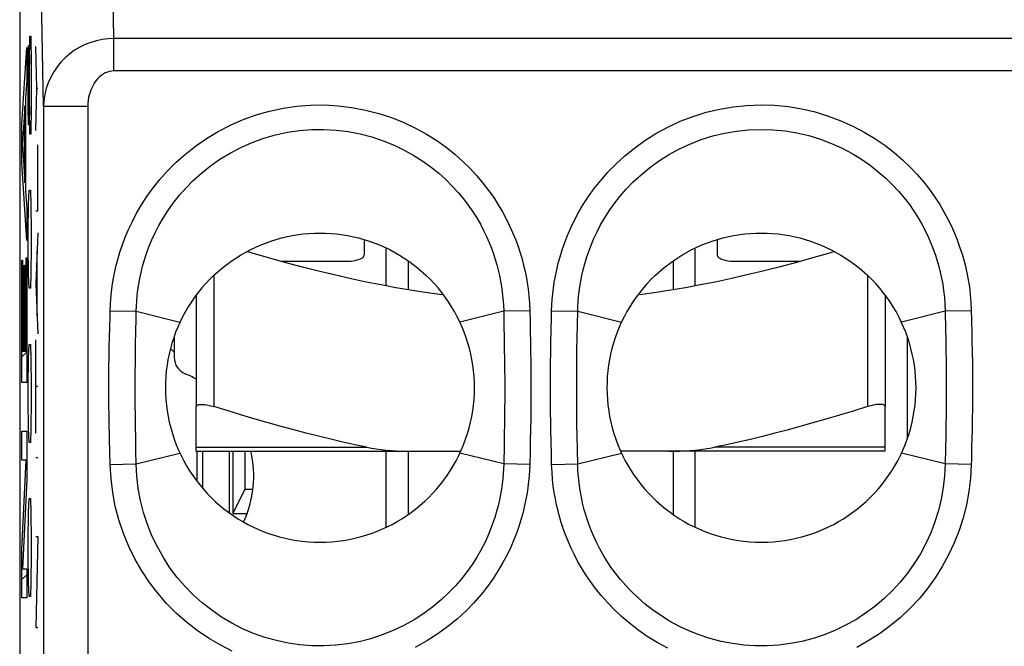
# Model space of a CAD drawing. Units: millimetres. Extents: x -10.2 to 12.2, y -26.3 to 26.3.
# Drawn here: x -10.2 to 1, y 9.2 to 16.3 of the extents above; entities that cross this region are included whole.
import ezdxf

# ---------------------------------------------------------------- set-up
doc = ezdxf.new("R2010")
doc.units = ezdxf.units.MM
doc.header["$LTSCALE"] = 16.335
doc.layers.get('0').update_dxf_attribs({"linetype": 'CONTINUOUS'})
for name, color, linetype in [('ASSI', 7, 'CONTINUOUS'), ('CURVE', 7, 'CONTINUOUS'), ('DRAFT', 7, 'CONTINUOUS'), ('RACCORDO', 7, 'CONTINUOUS')]:
    doc.layers.add(name, color=color, linetype=linetype)

msp = doc.modelspace()

# ---------------------------------------------------------------- linework, layer by layer
at = {"color": 7, "linetype": 'CONTINUOUS'}
for p, q in [((-6.25, 13.826), (-6.25, 13.651)), ((-6, 13.301), (-6, 13.73)), ((-2.5, 13.301), (-2.5, 13.73)), ((-2.25, 13.826), (-2.25, 13.651)), ((-7.193, 13.581), (-6.45, 13.581)), ((-5.75, 13.586), (-5.75, 13.257)), ((-2.75, 13.586), (-2.75, 13.257)), ((-2.05, 13.581), (-1.307, 13.581)), ((-8.15, 13.199), (-8.15, 11.935)), ((-0.35, 13.199), (-0.35, 11.935)), ((-8.4, 12.732), (-8.4, 12.492)), ((-0.1, 12.732), (-0.1, 11.569)), ((-6, 10.569), (-6, 11.43)), ((-5.75, 11.43), (-5.75, 10.715)), ((-2.75, 11.43), (-2.75, 10.715)), ((-2.5, 10.569), (-2.5, 11.43))]:
    msp.add_line(p, q, dxfattribs=at)
at = {"color": 250, "linetype": 'CONTINUOUS'}
for p, q in [((-7.95, 13.424), (-7.95, 11.935)), ((-0.55, 13.424), (-0.55, 11.935))]:
    msp.add_line(p, q, dxfattribs=at)
at = {"color": 7, "linetype": 'CONTINUOUS'}
for points in [[(-7.95, 13.424), (-7.855, 13.507), (-7.755, 13.583), (-7.65, 13.651), (-7.54, 13.711), (-7.425, 13.764), (-7.307, 13.809), (-7.186, 13.844), (-7.063, 13.872), (-6.938, 13.89), (-6.813, 13.899), (-6.686, 13.899), (-6.561, 13.89), (-6.437, 13.872), (-6.314, 13.845), (-6.193, 13.809), (-6.075, 13.765), (-5.96, 13.712), (-5.85, 13.651), (-5.745, 13.583), (-5.645, 13.507), (-5.55, 13.424)], [(-2.95, 13.424), (-2.855, 13.507), (-2.755, 13.583), (-2.65, 13.651), (-2.54, 13.712), (-2.425, 13.765), (-2.307, 13.809), (-2.186, 13.845), (-2.063, 13.872), (-1.939, 13.89), (-1.814, 13.899), (-1.687, 13.899), (-1.562, 13.89), (-1.437, 13.872), (-1.314, 13.844), (-1.193, 13.809), (-1.075, 13.764), (-0.96, 13.711), (-0.85, 13.651), (-0.745, 13.583), (-0.645, 13.507), (-0.55, 13.424)], [(-5.351, 13.2), (-5.395, 13.205), (-5.559, 13.228), (-5.723, 13.253), (-5.889, 13.281), (-6.056, 13.312), (-6.225, 13.345), (-6.397, 13.382), (-6.571, 13.422), (-6.75, 13.464), (-6.933, 13.511), (-7.12, 13.56), (-7.316, 13.614), (-7.519, 13.673), (-7.578, 13.691)], [(-6.45, 13.581), (-6.423, 13.581), (-6.398, 13.583), (-6.373, 13.586), (-6.35, 13.59), (-6.328, 13.595), (-6.309, 13.601), (-6.291, 13.608), (-6.277, 13.616), (-6.265, 13.624), (-6.257, 13.632), (-6.252, 13.641), (-6.25, 13.651)], [(-0.922, 13.691), (-0.98, 13.673), (-1.184, 13.614), (-1.38, 13.56), (-1.567, 13.511), (-1.75, 13.464), (-1.929, 13.422), (-2.103, 13.382), (-2.275, 13.345), (-2.444, 13.312), (-2.611, 13.281), (-2.777, 13.253), (-2.942, 13.228), (-3.106, 13.205), (-3.149, 13.2)], [(-2.25, 13.651), (-2.248, 13.641), (-2.243, 13.632), (-2.235, 13.624), (-2.223, 13.616), (-2.209, 13.608), (-2.191, 13.601), (-2.172, 13.595), (-2.15, 13.59), (-2.127, 13.586), (-2.102, 13.583), (-2.077, 13.581), (-2.05, 13.581)], [(-8.15, 11.935), (-8.149, 11.941), (-8.147, 11.945), (-8.143, 11.949), (-8.138, 11.953), (-8.131, 11.956), (-8.123, 11.958), (-8.113, 11.96), (-8.103, 11.961), (-8.091, 11.961), (-8.079, 11.961), (-8.065, 11.96), (-8.051, 11.958), (-8.035, 11.956), (-8.019, 11.953), (-8.003, 11.949), (-7.986, 11.945), (-7.968, 11.941), (-7.95, 11.935)], [(-0.35, 11.935), (-0.351, 11.941), (-0.353, 11.945), (-0.357, 11.949), (-0.362, 11.953), (-0.369, 11.956), (-0.377, 11.958), (-0.387, 11.96), (-0.397, 11.961), (-0.409, 11.961), (-0.421, 11.961), (-0.435, 11.96), (-0.449, 11.958), (-0.465, 11.956), (-0.481, 11.953), (-0.497, 11.949), (-0.514, 11.945), (-0.532, 11.941), (-0.55, 11.935)]]:
    msp.add_lwpolyline(points, dxfattribs=at)
for centre, radius, start, end in [((-6.75, 12.15), 1.75, 133.2918, 46.7082), ((-1.75, 12.15), 1.75, 133.2918, 46.7082), ((-8.2, 12.492), 0.2, 180, 247.709), ((-8.75, 11.15), 1.25, 61.2904, 67.709), ((-8.75, 11.15), 1.25, 335.3388, 12.9697)]:
    msp.add_arc(centre, radius, start, end, dxfattribs=at)
at = {"layer": 'ASSI', "color": 250, "linetype": 'CONTINUOUS'}
for p, q in [((-9.083, 16.102), (-9.112, 17.616)), ((-9.879, 15.331), (-9.912, 17.028)), ((-9.083, 15.734), (-9.083, 16.102)), ((11.083, 16.102), (-9.083, 16.102)), ((11.083, 15.734), (-9.083, 15.734)), ((-9.879, 15.331), (-9.879, 9.043)), ((-9.379, 15.331), (-9.879, 15.331)), ((-9.379, 15.331), (-9.379, 9.043)), ((-9.126, 13.021), (-8.831, 13.014)), ((-8.831, 13.014), (-8.336, 12.89)), ((-4.669, 13.014), (-5.164, 12.89)), ((-4.374, 13.021), (-4.669, 13.014)), ((-4.669, 13.014), (-4.666, 12.839)), ((-4.374, 13.021), (-4.371, 12.905)), ((-4.126, 13.021), (-3.831, 13.014)), ((-3.834, 12.861), (-3.831, 13.014)), ((-3.831, 13.014), (-3.336, 12.89)), ((0.331, 13.014), (-0.164, 12.89)), ((0.626, 13.021), (0.331, 13.014)), ((0.331, 13.014), (0.335, 12.806)), ((0.626, 13.021), (0.628, 12.919)), ((-9.133, 12.72), (-9.13, 12.834)), ((-4.666, 12.839), (-4.664, 12.72)), ((-4.371, 12.905), (-4.369, 12.787)), ((-3.836, 12.718), (-3.834, 12.861)), ((0.628, 12.919), (0.632, 12.758)), ((-9.135, 12.61), (-9.133, 12.72)), ((-8.837, 12.659), (-8.835, 12.769)), ((-4.664, 12.72), (-4.662, 12.596)), ((-4.369, 12.787), (-4.366, 12.665)), ((-4.134, 12.656), (-4.131, 12.795)), ((-3.839, 12.582), (-3.836, 12.718)), ((0.335, 12.806), (0.337, 12.696)), ((-9.137, 12.5), (-9.135, 12.61)), ((-8.839, 12.551), (-8.837, 12.659)), ((0.337, 12.696), (0.339, 12.579)), ((-9.139, 12.385), (-9.137, 12.5)), ((-8.84, 12.439), (-8.839, 12.551)), ((-3.84, 12.45), (-3.839, 12.582)), ((-8.842, 12.322), (-8.84, 12.439)), ((-4.659, 11.867), (-4.661, 11.745)), ((-4.661, 11.745), (-4.663, 11.622)), ((-4.363, 11.801), (-4.365, 11.678)), ((-3.837, 11.607), (-3.839, 11.726)), ((0.339, 11.746), (0.337, 11.6)), ((-4.663, 11.622), (-4.665, 11.495)), ((-4.365, 11.678), (-4.368, 11.553)), ((-3.834, 11.442), (-3.837, 11.607)), ((0.337, 11.6), (0.334, 11.462)), ((-8.834, 11.431), (-8.836, 11.574)), ((-4.665, 11.495), (-4.669, 11.286)), ((-4.368, 11.553), (-4.371, 11.421)), ((-4.128, 11.382), (-4.132, 11.544)), ((0.633, 11.593), (0.63, 11.455)), ((-9.126, 11.279), (-9.129, 11.424)), ((-8.831, 11.286), (-8.834, 11.431)), ((-8.831, 11.286), (-8.336, 11.41)), ((-4.669, 11.286), (-5.164, 11.41)), ((-4.371, 11.421), (-4.374, 11.279)), ((-4.126, 11.279), (-4.128, 11.382)), ((-3.831, 11.286), (-3.834, 11.442)), ((-3.831, 11.286), (-3.336, 11.41)), ((0.331, 11.286), (-0.164, 11.41)), ((0.334, 11.462), (0.331, 11.286)), ((-9.126, 11.279), (-8.831, 11.286)), ((-4.374, 11.279), (-4.669, 11.286)), ((-4.126, 11.279), (-3.831, 11.286)), ((0.626, 11.279), (0.331, 11.286))]:
    msp.add_line(p, q, dxfattribs=at)
at = {"layer": 'ASSI', "color": 7, "linetype": 'CONTINUOUS'}
msp.add_line((-10.15, 17.111), (-10.15, -17.111), dxfattribs=at)
at = {"layer": 'ASSI', "color": 250, "linetype": 'CONTINUOUS'}
for points in [[(-9.083, 16.102), (-9.149, 16.099), (-9.216, 16.09), (-9.281, 16.076), (-9.346, 16.057), (-9.409, 16.032), (-9.469, 16.003), (-9.528, 15.968), (-9.583, 15.928), (-9.635, 15.883), (-9.683, 15.835), (-9.726, 15.781), (-9.765, 15.724), (-9.799, 15.664), (-9.827, 15.601), (-9.849, 15.536), (-9.866, 15.469), (-9.876, 15.4), (-9.879, 15.331)], [(-9.083, 15.734), (-9.108, 15.732), (-9.133, 15.728), (-9.157, 15.721), (-9.181, 15.711), (-9.205, 15.698), (-9.228, 15.683), (-9.249, 15.665), (-9.27, 15.644), (-9.289, 15.621), (-9.307, 15.595), (-9.323, 15.567), (-9.338, 15.537), (-9.35, 15.506), (-9.361, 15.473), (-9.369, 15.438), (-9.375, 15.403), (-9.378, 15.368), (-9.379, 15.331)], [(-9.126, 13.021), (-9.123, 13.09), (-9.118, 13.159), (-9.111, 13.229), (-9.102, 13.299), (-9.091, 13.37), (-9.077, 13.444), (-9.06, 13.521), (-9.039, 13.601), (-9.015, 13.683), (-8.987, 13.767), (-8.955, 13.853), (-8.917, 13.941), (-8.874, 14.032), (-8.826, 14.124), (-8.771, 14.218), (-8.709, 14.313), (-8.64, 14.41), (-8.562, 14.507), (-8.475, 14.604), (-8.379, 14.701), (-8.273, 14.794), (-8.158, 14.884), (-8.033, 14.971), (-7.902, 15.05), (-7.764, 15.12), (-7.619, 15.183), (-7.471, 15.237), (-7.32, 15.279), (-7.167, 15.312), (-7.012, 15.335), (-6.856, 15.347), (-6.699, 15.349), (-6.543, 15.341), (-6.387, 15.322), (-6.233, 15.292), (-6.083, 15.254), (-5.939, 15.206), (-5.799, 15.15), (-5.667, 15.087), (-5.544, 15.02), (-5.428, 14.946), (-5.321, 14.87), (-5.223, 14.792), (-5.133, 14.711), (-5.049, 14.63), (-4.973, 14.548), (-4.904, 14.465), (-4.84, 14.383), (-4.782, 14.302), (-4.73, 14.22), (-4.683, 14.14), (-4.64, 14.061), (-4.602, 13.983), (-4.568, 13.907), (-4.537, 13.832), (-4.51, 13.759), (-4.486, 13.688), (-4.465, 13.618), (-4.447, 13.55), (-4.431, 13.481), (-4.416, 13.411), (-4.404, 13.34), (-4.393, 13.266), (-4.385, 13.188), (-4.378, 13.106), (-4.374, 13.021)], [(-4.126, 13.021), (-4.124, 13.083), (-4.119, 13.146), (-4.113, 13.211), (-4.106, 13.276), (-4.096, 13.342), (-4.084, 13.411), (-4.069, 13.483), (-4.051, 13.557), (-4.03, 13.632), (-4.006, 13.711), (-3.978, 13.791), (-3.946, 13.873), (-3.91, 13.957), (-3.869, 14.044), (-3.822, 14.132), (-3.769, 14.221), (-3.71, 14.312), (-3.644, 14.404), (-3.57, 14.496), (-3.489, 14.59), (-3.399, 14.681), (-3.298, 14.773), (-3.189, 14.862), (-3.071, 14.946), (-2.945, 15.025), (-2.809, 15.099), (-2.669, 15.164), (-2.525, 15.219), (-2.375, 15.266), (-2.223, 15.302), (-2.07, 15.328), (-1.915, 15.344), (-1.76, 15.35), (-1.604, 15.345), (-1.448, 15.33), (-1.294, 15.305), (-1.142, 15.27), (-0.993, 15.224), (-0.851, 15.171), (-0.715, 15.111), (-0.586, 15.042), (-0.465, 14.969), (-0.353, 14.893), (-0.249, 14.812), (-0.153, 14.73), (-0.066, 14.647), (0.014, 14.562), (0.087, 14.477), (0.154, 14.392), (0.213, 14.307), (0.268, 14.223), (0.317, 14.14), (0.361, 14.058), (0.401, 13.977), (0.436, 13.898), (0.467, 13.821), (0.494, 13.745), (0.519, 13.671), (0.54, 13.598), (0.559, 13.524), (0.576, 13.448), (0.591, 13.371), (0.604, 13.29), (0.613, 13.205), (0.621, 13.115), (0.626, 13.021)], [(-8.831, 13.014), (-8.829, 13.073), (-8.825, 13.134), (-8.819, 13.195), (-8.812, 13.257), (-8.802, 13.32), (-8.79, 13.385), (-8.776, 13.453), (-8.758, 13.523), (-8.738, 13.595), (-8.713, 13.669), (-8.686, 13.745), (-8.653, 13.823), (-8.617, 13.903), (-8.575, 13.985), (-8.527, 14.068), (-8.473, 14.152), (-8.413, 14.237), (-8.345, 14.323), (-8.269, 14.409), (-8.185, 14.495), (-8.092, 14.578), (-7.991, 14.659), (-7.882, 14.735), (-7.766, 14.805), (-7.644, 14.869), (-7.517, 14.925), (-7.386, 14.972), (-7.253, 15.01), (-7.118, 15.04), (-6.981, 15.06), (-6.843, 15.071), (-6.705, 15.073), (-6.567, 15.065), (-6.429, 15.048), (-6.294, 15.022), (-6.162, 14.988), (-6.034, 14.945), (-5.911, 14.895), (-5.795, 14.839), (-5.686, 14.778), (-5.585, 14.714), (-5.491, 14.646), (-5.405, 14.576), (-5.325, 14.505), (-5.252, 14.432), (-5.186, 14.359), (-5.125, 14.287), (-5.07, 14.214), (-5.02, 14.141), (-4.974, 14.07), (-4.933, 13.999), (-4.896, 13.929), (-4.863, 13.861), (-4.834, 13.793), (-4.807, 13.727), (-4.784, 13.663), (-4.764, 13.6), (-4.746, 13.538), (-4.73, 13.478), (-4.716, 13.418), (-4.704, 13.356), (-4.694, 13.294), (-4.685, 13.229), (-4.677, 13.16), (-4.672, 13.088), (-4.669, 13.014)], [(-3.831, 13.014), (-3.829, 13.068), (-3.826, 13.123), (-3.821, 13.18), (-3.814, 13.237), (-3.806, 13.296), (-3.796, 13.356), (-3.783, 13.419), (-3.768, 13.484), (-3.751, 13.551), (-3.73, 13.62), (-3.706, 13.691), (-3.679, 13.763), (-3.647, 13.838), (-3.611, 13.914), (-3.571, 13.991), (-3.525, 14.071), (-3.474, 14.151), (-3.417, 14.232), (-3.352, 14.314), (-3.281, 14.396), (-3.202, 14.478), (-3.114, 14.559), (-3.018, 14.638), (-2.915, 14.714), (-2.803, 14.784), (-2.685, 14.85), (-2.561, 14.907), (-2.433, 14.957), (-2.302, 14.998), (-2.168, 15.031), (-2.033, 15.054), (-1.896, 15.068), (-1.759, 15.073), (-1.621, 15.069), (-1.483, 15.056), (-1.348, 15.033), (-1.214, 15.002), (-1.083, 14.962), (-0.957, 14.914), (-0.837, 14.859), (-0.723, 14.799), (-0.617, 14.734), (-0.518, 14.666), (-0.427, 14.594), (-0.343, 14.521), (-0.267, 14.447), (-0.197, 14.372), (-0.133, 14.297), (-0.075, 14.221), (-0.023, 14.147), (0.024, 14.073), (0.067, 13.999), (0.105, 13.927), (0.139, 13.855), (0.169, 13.786), (0.196, 13.718), (0.22, 13.651), (0.241, 13.585), (0.259, 13.521), (0.275, 13.455), (0.29, 13.389), (0.302, 13.321), (0.313, 13.25), (0.321, 13.174), (0.328, 13.096), (0.331, 13.014)], [(-9.13, 12.834), (-9.127, 12.957), (-9.126, 13.021)], [(-8.835, 12.769), (-8.832, 12.949), (-8.831, 13.014)], [(-4.131, 12.795), (-4.128, 12.944), (-4.126, 13.021)], [(0.632, 12.758), (0.634, 12.644), (0.636, 12.584), (0.637, 12.523), (0.638, 12.459), (0.638, 12.395), (0.639, 12.328), (0.64, 12.259), (0.64, 12.189), (0.64, 12.117), (0.64, 12.043), (0.639, 11.968), (0.638, 11.892), (0.637, 11.817), (0.636, 11.74), (0.635, 11.666), (0.633, 11.593)], [(-4.366, 12.665), (-4.364, 12.536), (-4.363, 12.469), (-4.362, 12.402), (-4.361, 12.334), (-4.36, 12.265), (-4.36, 12.197), (-4.36, 12.128), (-4.36, 12.06), (-4.361, 11.994), (-4.361, 11.928), (-4.362, 11.864), (-4.363, 11.801)], [(-4.132, 11.544), (-4.135, 11.66), (-4.136, 11.721), (-4.137, 11.783), (-4.138, 11.847), (-4.138, 11.913), (-4.139, 11.979), (-4.14, 12.047), (-4.14, 12.116), (-4.14, 12.184), (-4.14, 12.252), (-4.139, 12.32), (-4.138, 12.388), (-4.138, 12.454), (-4.137, 12.521), (-4.136, 12.588), (-4.134, 12.656)], [(-4.662, 12.596), (-4.66, 12.465), (-4.659, 12.398), (-4.659, 12.331), (-4.658, 12.264), (-4.658, 12.196), (-4.658, 12.128), (-4.658, 12.062), (-4.658, 11.996), (-4.659, 11.931), (-4.659, 11.867)], [(0.339, 12.579), (0.34, 12.455), (0.341, 12.391), (0.341, 12.325), (0.342, 12.258), (0.342, 12.188), (0.342, 12.117), (0.342, 12.045), (0.341, 11.97), (0.341, 11.896), (0.34, 11.821), (0.339, 11.746)], [(-9.129, 11.424), (-9.133, 11.568), (-9.134, 11.639), (-9.135, 11.711), (-9.137, 11.783), (-9.138, 11.855), (-9.139, 11.926), (-9.139, 11.996), (-9.14, 12.064), (-9.14, 12.132), (-9.14, 12.198), (-9.14, 12.262), (-9.139, 12.325), (-9.139, 12.385)], [(-3.839, 11.726), (-3.84, 11.851), (-3.841, 11.916), (-3.842, 11.982), (-3.842, 12.048), (-3.842, 12.116), (-3.842, 12.184), (-3.842, 12.251), (-3.842, 12.318), (-3.841, 12.384), (-3.84, 12.45)], [(-8.836, 11.574), (-8.839, 11.716), (-8.84, 11.787), (-8.84, 11.859), (-8.841, 11.929), (-8.842, 11.998), (-8.842, 12.066), (-8.842, 12.132), (-8.842, 12.197), (-8.842, 12.261), (-8.842, 12.322)], [(0.63, 11.455), (0.627, 11.334), (0.626, 11.279)], [(-7.743, 9.169), (-7.881, 9.238), (-8.013, 9.316), (-8.141, 9.402), (-8.262, 9.497), (-8.378, 9.598), (-8.486, 9.707), (-8.587, 9.823), (-8.681, 9.946), (-8.767, 10.076), (-8.846, 10.212), (-8.915, 10.354), (-8.975, 10.501), (-9.026, 10.653), (-9.067, 10.807), (-9.097, 10.962), (-9.116, 11.119), (-9.126, 11.279)], [(-4.669, 11.286), (-4.671, 11.231), (-4.674, 11.175), (-4.679, 11.118), (-4.686, 11.061), (-4.694, 11.002), (-4.704, 10.942), (-4.717, 10.879), (-4.732, 10.814), (-4.75, 10.748), (-4.77, 10.679), (-4.794, 10.609), (-4.822, 10.537), (-4.853, 10.463), (-4.888, 10.387), (-4.928, 10.31), (-4.974, 10.231), (-5.024, 10.152), (-5.081, 10.071), (-5.144, 9.99), (-5.215, 9.908), (-5.293, 9.827), (-5.379, 9.747), (-5.473, 9.668), (-5.574, 9.594), (-5.683, 9.524), (-5.799, 9.459), (-5.92, 9.401), (-6.044, 9.351), (-6.173, 9.309), (-6.304, 9.275), (-6.437, 9.251), (-6.571, 9.235), (-6.706, 9.227), (-6.841, 9.229), (-6.976, 9.239), (-7.11, 9.259), (-7.242, 9.287), (-7.373, 9.324), (-7.501, 9.369), (-7.626, 9.422), (-7.747, 9.484), (-7.864, 9.553), (-7.976, 9.63), (-8.083, 9.713), (-8.184, 9.804), (-8.278, 9.9), (-8.366, 10.003), (-8.448, 10.112), (-8.523, 10.227), (-8.591, 10.347), (-8.652, 10.472), (-8.704, 10.602), (-8.747, 10.736), (-8.782, 10.872), (-8.807, 11.009), (-8.824, 11.148), (-8.831, 11.286)], [(-4.374, 11.279), (-4.377, 11.215), (-4.381, 11.151), (-4.387, 11.087), (-4.395, 11.021), (-4.405, 10.955), (-4.417, 10.887), (-4.432, 10.815), (-4.449, 10.742), (-4.47, 10.666), (-4.494, 10.588), (-4.522, 10.509), (-4.554, 10.427), (-4.59, 10.343), (-4.631, 10.257), (-4.677, 10.17), (-4.73, 10.081), (-4.788, 9.991), (-4.853, 9.9), (-4.926, 9.808), (-5.006, 9.716), (-5.095, 9.625), (-5.194, 9.534), (-5.301, 9.446), (-5.416, 9.362), (-5.54, 9.284), (-5.672, 9.21)], [(-2.811, 9.202), (-2.932, 9.266), (-3.044, 9.335), (-3.149, 9.408), (-3.246, 9.483), (-3.336, 9.56), (-3.418, 9.638), (-3.495, 9.717), (-3.565, 9.796), (-3.628, 9.876), (-3.687, 9.955), (-3.74, 10.033), (-3.789, 10.111), (-3.833, 10.188), (-3.872, 10.264), (-3.908, 10.339), (-3.94, 10.412), (-3.969, 10.484), (-3.994, 10.554), (-4.017, 10.623), (-4.037, 10.69), (-4.054, 10.757), (-4.07, 10.824), (-4.084, 10.893), (-4.097, 10.963), (-4.107, 11.036), (-4.115, 11.114), (-4.122, 11.194), (-4.126, 11.279)], [(0.331, 11.286), (0.324, 11.152), (0.309, 11.019), (0.285, 10.887), (0.254, 10.758), (0.214, 10.632), (0.167, 10.508), (0.112, 10.388), (0.05, 10.271), (-0.02, 10.159), (-0.096, 10.051), (-0.179, 9.948), (-0.269, 9.851), (-0.364, 9.76), (-0.465, 9.675), (-0.572, 9.596), (-0.683, 9.524), (-0.798, 9.46), (-0.918, 9.402), (-1.04, 9.353), (-1.166, 9.312), (-1.293, 9.278), (-1.423, 9.253), (-1.553, 9.236), (-1.684, 9.228), (-1.816, 9.228), (-1.948, 9.236), (-2.078, 9.253), (-2.207, 9.278), (-2.334, 9.311), (-2.456, 9.351), (-2.574, 9.398), (-2.686, 9.451), (-2.792, 9.509), (-2.891, 9.57), (-2.983, 9.635), (-3.068, 9.701), (-3.147, 9.77), (-3.219, 9.839), (-3.286, 9.909), (-3.347, 9.979), (-3.403, 10.05), (-3.454, 10.12), (-3.5, 10.189), (-3.542, 10.258), (-3.58, 10.326), (-3.615, 10.393), (-3.646, 10.459), (-3.673, 10.524), (-3.698, 10.587), (-3.72, 10.649), (-3.739, 10.709), (-3.756, 10.769), (-3.771, 10.827), (-3.785, 10.887), (-3.797, 10.947), (-3.807, 11.009), (-3.816, 11.074), (-3.823, 11.142), (-3.828, 11.213), (-3.831, 11.286)], [(0.626, 11.279), (0.617, 11.125), (0.598, 10.973), (0.571, 10.825), (0.534, 10.678), (0.488, 10.534), (0.433, 10.394), (0.369, 10.258), (0.297, 10.126), (0.217, 9.999), (0.13, 9.877), (0.034, 9.761), (-0.068, 9.652), (-0.177, 9.549), (-0.292, 9.453), (-0.413, 9.364), (-0.54, 9.284), (-0.671, 9.211)]]:
    msp.add_lwpolyline(points, dxfattribs=at)
at = {"layer": 'ASSI', "color": 7, "linetype": 'CONTINUOUS'}
for points in [[(-7.95, 13.424), (-7.855, 13.507), (-7.755, 13.583), (-7.65, 13.651), (-7.54, 13.711), (-7.425, 13.764), (-7.307, 13.809), (-7.186, 13.844), (-7.063, 13.872), (-6.938, 13.89), (-6.813, 13.899), (-6.686, 13.899), (-6.561, 13.89), (-6.437, 13.872), (-6.314, 13.845), (-6.193, 13.809), (-6.075, 13.765), (-5.96, 13.712), (-5.85, 13.651), (-5.745, 13.583), (-5.645, 13.507), (-5.55, 13.424)], [(-2.95, 13.424), (-2.855, 13.507), (-2.755, 13.583), (-2.65, 13.651), (-2.54, 13.712), (-2.425, 13.765), (-2.307, 13.809), (-2.186, 13.845), (-2.063, 13.872), (-1.939, 13.89), (-1.814, 13.899), (-1.687, 13.899), (-1.562, 13.89), (-1.437, 13.872), (-1.314, 13.844), (-1.193, 13.809), (-1.075, 13.764), (-0.96, 13.711), (-0.85, 13.651), (-0.745, 13.583), (-0.645, 13.507), (-0.55, 13.424)]]:
    msp.add_lwpolyline(points, dxfattribs=at)
for centre in [(-6.75, 12.15), (-1.75, 12.15)]:
    msp.add_arc(centre, 1.75, 133.2918, 46.7082, dxfattribs=at)
at = {"layer": 'CURVE', "color": 250, "linetype": 'CONTINUOUS'}
for p, q in [((-10.039, 15.811), (-10.034, 16.129)), ((-10.034, 16.129), (-10.024, 16.129)), ((-10.024, 16.129), (-10.019, 15.811)), ((-10.124, 15.132), (-10.071, 16.001)), ((-10.071, 16.001), (-10.071, 15.635)), ((-10.054, 15.811), (-10.049, 16.023)), ((-10.049, 16.023), (-10.042, 16.023)), ((-10.042, 16.023), (-10.039, 15.811)), ((-9.955, 15.534), (-9.968, 16.01)), ((-10.054, 15.336), (-10.054, 15.811)), ((-10.039, 15.336), (-10.039, 15.811)), ((-10.019, 15.811), (-10.019, 15.336)), ((-10.071, 15.635), (-10.085, 15.423)), ((-9.968, 15.059), (-9.955, 15.534)), ((-9.946, 15.534), (-9.955, 15.534)), ((-10.085, 15.423), (-10.085, 14.38)), ((-10.09, 15.34), (-10.118, 14.904)), ((-10.09, 14.468), (-10.09, 15.34)), ((-10.049, 15.124), (-10.054, 15.336)), ((-10.039, 15.336), (-10.042, 15.124)), ((-10.034, 15.019), (-10.039, 15.336)), ((-10.019, 15.336), (-10.024, 15.019)), ((-10.124, 14.696), (-10.124, 15.132)), ((-10.042, 15.124), (-10.049, 15.124)), ((-10.024, 15.019), (-10.034, 15.019)), ((-10.118, 14.904), (-10.09, 14.468)), ((-9.946, 14.15), (-9.946, 14.897)), ((-10.071, 13.816), (-10.124, 14.696)), ((-10.049, 14.226), (-10.044, 14.384)), ((-10.044, 14.384), (-10.029, 14.384)), ((-10.029, 14.384), (-10.024, 14.226)), ((-10.085, 14.38), (-10.071, 14.169)), ((-10.071, 14.169), (-10.071, 13.816)), ((-10.054, 13.909), (-10.049, 14.226)), ((-10.024, 14.226), (-10.019, 13.909)), ((-9.968, 14.15), (-9.946, 14.15)), ((-10.054, 13.75), (-10.054, 13.909)), ((-10.019, 13.909), (-10.019, 13.75)), ((-9.946, 13.901), (-9.968, 13.33)), ((-10.049, 13.433), (-10.054, 13.75)), ((-10.019, 13.75), (-10.024, 13.433)), ((-10.076, 12.561), (-10.076, 13.62)), ((-10.076, 13.62), (-10.071, 13.62)), ((-10.071, 13.62), (-10.071, 12.208)), ((-9.954, 12.967), (-9.954, 13.694)), ((-10.124, 12.208), (-10.124, 13.591)), ((-10.124, 13.591), (-10.119, 13.591)), ((-10.119, 13.591), (-10.119, 12.561)), ((-10.101, 12.561), (-10.101, 13.537)), ((-10.101, 13.537), (-10.096, 13.537)), ((-10.096, 13.537), (-10.096, 12.561)), ((-10.044, 13.274), (-10.049, 13.433)), ((-10.024, 13.433), (-10.029, 13.274)), ((-10.029, 13.274), (-10.044, 13.274)), ((-9.968, 13.33), (-9.946, 12.76)), ((-10.049, 12.481), (-10.044, 12.64)), ((-10.044, 12.64), (-10.029, 12.64)), ((-10.029, 12.64), (-10.024, 12.481)), ((-9.968, 11.636), (-9.968, 12.691)), ((-10.119, 12.561), (-10.101, 12.561)), ((-10.096, 12.561), (-10.076, 12.561)), ((-10.054, 12.164), (-10.049, 12.481)), ((-10.024, 12.481), (-10.019, 12.164)), ((-10.071, 12.208), (-10.124, 12.208)), ((-10.054, 12.006), (-10.054, 12.164)), ((-10.019, 12.164), (-10.019, 12.006)), ((-9.946, 12.163), (-9.968, 12.163)), ((-10.049, 11.689), (-10.054, 12.006)), ((-10.019, 12.006), (-10.024, 11.689)), ((-10.124, 11.33), (-10.124, 11.658)), ((-10.124, 11.658), (-10.071, 11.658)), ((-10.071, 11.658), (-10.071, 11.11)), ((-10.044, 11.53), (-10.049, 11.689)), ((-10.024, 11.689), (-10.029, 11.53)), ((-10.029, 11.53), (-10.044, 11.53)), ((-10.124, 10.32), (-10.077, 11.33)), ((-10.077, 11.33), (-10.124, 11.33)), ((-9.968, 11.36), (-9.946, 11.36)), ((-10.071, 11.11), (-10.119, 10.1)), ((-10.049, 10.737), (-10.044, 10.896)), ((-10.044, 10.896), (-10.029, 10.896)), ((-10.029, 10.896), (-10.024, 10.737)), ((-10.054, 10.42), (-10.049, 10.737)), ((-10.024, 10.737), (-10.019, 10.42)), ((-10.054, 10.261), (-10.054, 10.42)), ((-10.019, 10.42), (-10.019, 10.261)), ((-9.946, 10.466), (-9.968, 9.434)), ((-9.968, 10.466), (-9.946, 10.466)), ((-10.124, 9.772), (-10.124, 10.32)), ((-10.049, 9.944), (-10.054, 10.261)), ((-10.019, 10.261), (-10.024, 9.944)), ((-10.119, 10.1), (-10.071, 10.1)), ((-10.071, 10.1), (-10.071, 9.772)), ((-10.044, 9.786), (-10.049, 9.944)), ((-10.024, 9.944), (-10.029, 9.786)), ((-10.071, 9.772), (-10.124, 9.772)), ((-10.029, 9.786), (-10.044, 9.786)), ((-9.968, 9.434), (-9.946, 9.434))]:
    msp.add_line(p, q, dxfattribs=at)
at = {"layer": 'CURVE', "color": 7, "linetype": 'CONTINUOUS'}
for p, q in [((-10.09, 15.055), (-10.085, 15.06)), ((-10.124, 15.02), (-10.11, 15.035)), ((-10.124, 12.5), (-10.071, 12.553)), ((-10.079, 11.285), (-10.071, 11.293)), ((-10.124, 9.98), (-10.071, 10.033))]:
    msp.add_line(p, q, dxfattribs=at)
at = {"layer": 'DRAFT', "color": 7, "linetype": 'CONTINUOUS'}
for p, q in [((-8.144, 11.43), (-8.144, 11.093)), ((-7.737, 11.43), (-7.737, 10.726)), ((-7.6, 11.43), (-7.6, 11)), ((-7.6, 11), (-7.737, 10.726)), ((-7.6, 11), (-7.51, 11)), ((-7.737, 10.726), (-7.576, 10.726))]:
    msp.add_line(p, q, dxfattribs=at)
at = {"layer": 'RACCORDO', "color": 250, "linetype": 'CONTINUOUS'}
for p, q in [((-9.083, 16.102), (-9.112, 17.616)), ((-9.879, 15.331), (-9.912, 17.028)), ((-9.083, 15.734), (-9.083, 16.102)), ((11.083, 16.102), (-9.083, 16.102)), ((11.083, 15.734), (-9.083, 15.734)), ((-9.879, 15.331), (-9.879, 9.043)), ((-9.379, 15.331), (-9.879, 15.331)), ((-9.379, 15.331), (-9.379, 9.043)), ((-9.126, 13.021), (-8.831, 13.014)), ((-8.831, 13.014), (-8.336, 12.89)), ((-4.669, 13.014), (-5.164, 12.89)), ((-4.374, 13.021), (-4.669, 13.014)), ((-4.669, 13.014), (-4.666, 12.839)), ((-4.374, 13.021), (-4.371, 12.905)), ((-4.126, 13.021), (-3.831, 13.014)), ((-3.834, 12.861), (-3.831, 13.014)), ((-3.831, 13.014), (-3.336, 12.89)), ((0.331, 13.014), (-0.164, 12.89)), ((0.626, 13.021), (0.331, 13.014)), ((0.331, 13.014), (0.335, 12.806)), ((0.626, 13.021), (0.628, 12.919)), ((-9.133, 12.72), (-9.13, 12.834)), ((-4.666, 12.839), (-4.664, 12.72)), ((-4.371, 12.905), (-4.369, 12.787)), ((-3.836, 12.718), (-3.834, 12.861)), ((0.628, 12.919), (0.632, 12.758)), ((-9.135, 12.61), (-9.133, 12.72)), ((-8.837, 12.659), (-8.835, 12.769)), ((-4.664, 12.72), (-4.662, 12.596)), ((-4.369, 12.787), (-4.366, 12.665)), ((-4.134, 12.656), (-4.131, 12.795)), ((-3.839, 12.582), (-3.836, 12.718)), ((0.335, 12.806), (0.337, 12.696)), ((-9.137, 12.5), (-9.135, 12.61)), ((-8.839, 12.551), (-8.837, 12.659)), ((0.337, 12.696), (0.339, 12.579)), ((-9.139, 12.385), (-9.137, 12.5)), ((-8.84, 12.439), (-8.839, 12.551)), ((-3.84, 12.45), (-3.839, 12.582)), ((-8.842, 12.322), (-8.84, 12.439)), ((-4.659, 11.867), (-4.661, 11.745)), ((-4.661, 11.745), (-4.663, 11.622)), ((-4.363, 11.801), (-4.365, 11.678)), ((-3.837, 11.607), (-3.839, 11.726)), ((0.339, 11.746), (0.337, 11.6)), ((-4.663, 11.622), (-4.665, 11.495)), ((-4.365, 11.678), (-4.368, 11.553)), ((-3.834, 11.442), (-3.837, 11.607)), ((0.337, 11.6), (0.334, 11.462)), ((-8.834, 11.431), (-8.836, 11.574)), ((-4.665, 11.495), (-4.669, 11.286)), ((-4.368, 11.553), (-4.371, 11.421)), ((-4.128, 11.382), (-4.132, 11.544)), ((0.633, 11.593), (0.63, 11.455)), ((-9.126, 11.279), (-9.129, 11.424)), ((-8.831, 11.286), (-8.834, 11.431)), ((-8.831, 11.286), (-8.336, 11.41)), ((-8.15, 11.475), (-6.219, 11.475)), ((-8.078, 11.43), (-8.078, 11.01)), ((-7.778, 11.43), (-7.778, 10.735)), ((-4.669, 11.286), (-5.164, 11.41)), ((-4.371, 11.421), (-4.374, 11.279)), ((-4.126, 11.279), (-4.128, 11.382)), ((-3.831, 11.286), (-3.834, 11.442)), ((-3.831, 11.286), (-3.336, 11.41)), ((-0.35, 11.475), (-2.281, 11.475)), ((0.331, 11.286), (-0.164, 11.41)), ((0.334, 11.462), (0.331, 11.286)), ((-9.126, 11.279), (-8.831, 11.286)), ((-4.374, 11.279), (-4.669, 11.286)), ((-4.126, 11.279), (-3.831, 11.286)), ((0.626, 11.279), (0.331, 11.286))]:
    msp.add_line(p, q, dxfattribs=at)
at = {"layer": 'RACCORDO', "color": 7, "linetype": 'CONTINUOUS'}
for p, q in [((-10.15, 17.111), (-10.15, -17.111)), ((-8.442, 12.593), (-8.4, 12.55)), ((-8.15, 11.43), (-8.15, 11.935)), ((-0.35, 11.43), (-0.35, 11.935)), ((-8.15, 11.43), (-5.155, 11.43)), ((-0.35, 11.43), (-3.345, 11.43))]:
    msp.add_line(p, q, dxfattribs=at)
at = {"layer": 'RACCORDO', "color": 250, "linetype": 'CONTINUOUS'}
for points in [[(-9.083, 16.102), (-9.149, 16.099), (-9.216, 16.09), (-9.281, 16.076), (-9.346, 16.057), (-9.409, 16.032), (-9.469, 16.003), (-9.528, 15.968), (-9.583, 15.928), (-9.635, 15.883), (-9.683, 15.835), (-9.726, 15.781), (-9.765, 15.724), (-9.799, 15.664), (-9.827, 15.601), (-9.849, 15.536), (-9.866, 15.469), (-9.876, 15.4), (-9.879, 15.331)], [(-9.083, 15.734), (-9.108, 15.732), (-9.133, 15.728), (-9.157, 15.721), (-9.181, 15.711), (-9.205, 15.698), (-9.228, 15.683), (-9.249, 15.665), (-9.27, 15.644), (-9.289, 15.621), (-9.307, 15.595), (-9.323, 15.567), (-9.338, 15.537), (-9.35, 15.506), (-9.361, 15.473), (-9.369, 15.438), (-9.375, 15.403), (-9.378, 15.368), (-9.379, 15.331)], [(-9.126, 13.021), (-9.123, 13.09), (-9.118, 13.159), (-9.111, 13.229), (-9.102, 13.299), (-9.091, 13.37), (-9.077, 13.444), (-9.06, 13.521), (-9.039, 13.601), (-9.015, 13.683), (-8.987, 13.767), (-8.955, 13.853), (-8.917, 13.941), (-8.874, 14.032), (-8.826, 14.124), (-8.771, 14.218), (-8.709, 14.313), (-8.64, 14.41), (-8.562, 14.507), (-8.475, 14.604), (-8.379, 14.701), (-8.273, 14.794), (-8.158, 14.884), (-8.033, 14.971), (-7.902, 15.05), (-7.764, 15.12), (-7.619, 15.183), (-7.471, 15.237), (-7.32, 15.279), (-7.167, 15.312), (-7.012, 15.335), (-6.856, 15.347), (-6.699, 15.349), (-6.543, 15.341), (-6.387, 15.322), (-6.233, 15.292), (-6.083, 15.254), (-5.939, 15.206), (-5.799, 15.15), (-5.667, 15.087), (-5.544, 15.02), (-5.428, 14.946), (-5.321, 14.87), (-5.223, 14.792), (-5.133, 14.711), (-5.049, 14.63), (-4.973, 14.548), (-4.904, 14.465), (-4.84, 14.383), (-4.782, 14.302), (-4.73, 14.22), (-4.683, 14.14), (-4.64, 14.061), (-4.602, 13.983), (-4.568, 13.907), (-4.537, 13.832), (-4.51, 13.759), (-4.486, 13.688), (-4.465, 13.618), (-4.447, 13.55), (-4.431, 13.481), (-4.416, 13.411), (-4.404, 13.34), (-4.393, 13.266), (-4.385, 13.188), (-4.378, 13.106), (-4.374, 13.021)], [(-4.126, 13.021), (-4.124, 13.083), (-4.119, 13.146), (-4.113, 13.211), (-4.106, 13.276), (-4.096, 13.342), (-4.084, 13.411), (-4.069, 13.483), (-4.051, 13.557), (-4.03, 13.632), (-4.006, 13.711), (-3.978, 13.791), (-3.946, 13.873), (-3.91, 13.957), (-3.869, 14.044), (-3.822, 14.132), (-3.769, 14.221), (-3.71, 14.312), (-3.644, 14.404), (-3.57, 14.496), (-3.489, 14.59), (-3.399, 14.681), (-3.298, 14.773), (-3.189, 14.862), (-3.071, 14.946), (-2.945, 15.025), (-2.809, 15.099), (-2.669, 15.164), (-2.525, 15.219), (-2.375, 15.266), (-2.223, 15.302), (-2.07, 15.328), (-1.915, 15.344), (-1.76, 15.35), (-1.604, 15.345), (-1.448, 15.33), (-1.294, 15.305), (-1.142, 15.27), (-0.993, 15.224), (-0.851, 15.171), (-0.715, 15.111), (-0.586, 15.042), (-0.465, 14.969), (-0.353, 14.893), (-0.249, 14.812), (-0.153, 14.73), (-0.066, 14.647), (0.014, 14.562), (0.087, 14.477), (0.154, 14.392), (0.213, 14.307), (0.268, 14.223), (0.317, 14.14), (0.361, 14.058), (0.401, 13.977), (0.436, 13.898), (0.467, 13.821), (0.494, 13.745), (0.519, 13.671), (0.54, 13.598), (0.559, 13.524), (0.576, 13.448), (0.591, 13.371), (0.604, 13.29), (0.613, 13.205), (0.621, 13.115), (0.626, 13.021)], [(-8.831, 13.014), (-8.829, 13.073), (-8.825, 13.134), (-8.819, 13.195), (-8.812, 13.257), (-8.802, 13.32), (-8.79, 13.385), (-8.776, 13.453), (-8.758, 13.523), (-8.738, 13.595), (-8.713, 13.669), (-8.686, 13.745), (-8.653, 13.823), (-8.617, 13.903), (-8.575, 13.985), (-8.527, 14.068), (-8.473, 14.152), (-8.413, 14.237), (-8.345, 14.323), (-8.269, 14.409), (-8.185, 14.495), (-8.092, 14.578), (-7.991, 14.659), (-7.882, 14.735), (-7.766, 14.805), (-7.644, 14.869), (-7.517, 14.925), (-7.386, 14.972), (-7.253, 15.01), (-7.118, 15.04), (-6.981, 15.06), (-6.843, 15.071), (-6.705, 15.073), (-6.567, 15.065), (-6.429, 15.048), (-6.294, 15.022), (-6.162, 14.988), (-6.034, 14.945), (-5.911, 14.895), (-5.795, 14.839), (-5.686, 14.778), (-5.585, 14.714), (-5.491, 14.646), (-5.405, 14.576), (-5.325, 14.505), (-5.252, 14.432), (-5.186, 14.359), (-5.125, 14.287), (-5.07, 14.214), (-5.02, 14.141), (-4.974, 14.07), (-4.933, 13.999), (-4.896, 13.929), (-4.863, 13.861), (-4.834, 13.793), (-4.807, 13.727), (-4.784, 13.663), (-4.764, 13.6), (-4.746, 13.538), (-4.73, 13.478), (-4.716, 13.418), (-4.704, 13.356), (-4.694, 13.294), (-4.685, 13.229), (-4.677, 13.16), (-4.672, 13.088), (-4.669, 13.014)], [(-3.831, 13.014), (-3.829, 13.068), (-3.826, 13.123), (-3.821, 13.18), (-3.814, 13.237), (-3.806, 13.296), (-3.796, 13.356), (-3.783, 13.419), (-3.768, 13.484), (-3.751, 13.551), (-3.73, 13.62), (-3.706, 13.691), (-3.679, 13.763), (-3.647, 13.838), (-3.611, 13.914), (-3.571, 13.991), (-3.525, 14.071), (-3.474, 14.151), (-3.417, 14.232), (-3.352, 14.314), (-3.281, 14.396), (-3.202, 14.478), (-3.114, 14.559), (-3.018, 14.638), (-2.915, 14.714), (-2.803, 14.784), (-2.685, 14.85), (-2.561, 14.907), (-2.433, 14.957), (-2.302, 14.998), (-2.168, 15.031), (-2.033, 15.054), (-1.896, 15.068), (-1.759, 15.073), (-1.621, 15.069), (-1.483, 15.056), (-1.348, 15.033), (-1.214, 15.002), (-1.083, 14.962), (-0.957, 14.914), (-0.837, 14.859), (-0.723, 14.799), (-0.617, 14.734), (-0.518, 14.666), (-0.427, 14.594), (-0.343, 14.521), (-0.267, 14.447), (-0.197, 14.372), (-0.133, 14.297), (-0.075, 14.221), (-0.023, 14.147), (0.024, 14.073), (0.067, 13.999), (0.105, 13.927), (0.139, 13.855), (0.169, 13.786), (0.196, 13.718), (0.22, 13.651), (0.241, 13.585), (0.259, 13.521), (0.275, 13.455), (0.29, 13.389), (0.302, 13.321), (0.313, 13.25), (0.321, 13.174), (0.328, 13.096), (0.331, 13.014)], [(-9.13, 12.834), (-9.127, 12.957), (-9.126, 13.021)], [(-8.835, 12.769), (-8.832, 12.949), (-8.831, 13.014)], [(-4.131, 12.795), (-4.128, 12.944), (-4.126, 13.021)], [(0.632, 12.758), (0.634, 12.644), (0.636, 12.584), (0.637, 12.523), (0.638, 12.459), (0.638, 12.395), (0.639, 12.328), (0.64, 12.259), (0.64, 12.189), (0.64, 12.117), (0.64, 12.043), (0.639, 11.968), (0.638, 11.892), (0.637, 11.817), (0.636, 11.74), (0.635, 11.666), (0.633, 11.593)], [(-4.366, 12.665), (-4.364, 12.536), (-4.363, 12.469), (-4.362, 12.402), (-4.361, 12.334), (-4.36, 12.265), (-4.36, 12.197), (-4.36, 12.128), (-4.36, 12.06), (-4.361, 11.994), (-4.361, 11.928), (-4.362, 11.864), (-4.363, 11.801)], [(-4.132, 11.544), (-4.135, 11.66), (-4.136, 11.721), (-4.137, 11.783), (-4.138, 11.847), (-4.138, 11.913), (-4.139, 11.979), (-4.14, 12.047), (-4.14, 12.116), (-4.14, 12.184), (-4.14, 12.252), (-4.139, 12.32), (-4.138, 12.388), (-4.138, 12.454), (-4.137, 12.521), (-4.136, 12.588), (-4.134, 12.656)], [(-4.662, 12.596), (-4.66, 12.465), (-4.659, 12.398), (-4.659, 12.331), (-4.658, 12.264), (-4.658, 12.196), (-4.658, 12.128), (-4.658, 12.062), (-4.658, 11.996), (-4.659, 11.931), (-4.659, 11.867)], [(0.339, 12.579), (0.34, 12.455), (0.341, 12.391), (0.341, 12.325), (0.342, 12.258), (0.342, 12.188), (0.342, 12.117), (0.342, 12.045), (0.341, 11.97), (0.341, 11.896), (0.34, 11.821), (0.339, 11.746)], [(-9.129, 11.424), (-9.133, 11.568), (-9.134, 11.639), (-9.135, 11.711), (-9.137, 11.783), (-9.138, 11.855), (-9.139, 11.926), (-9.139, 11.996), (-9.14, 12.064), (-9.14, 12.132), (-9.14, 12.198), (-9.14, 12.262), (-9.139, 12.325), (-9.139, 12.385)], [(-3.839, 11.726), (-3.84, 11.851), (-3.841, 11.916), (-3.842, 11.982), (-3.842, 12.048), (-3.842, 12.116), (-3.842, 12.184), (-3.842, 12.251), (-3.842, 12.318), (-3.841, 12.384), (-3.84, 12.45)], [(-8.836, 11.574), (-8.839, 11.716), (-8.84, 11.787), (-8.84, 11.859), (-8.841, 11.929), (-8.842, 11.998), (-8.842, 12.066), (-8.842, 12.132), (-8.842, 12.197), (-8.842, 12.261), (-8.842, 12.322)], [(0.63, 11.455), (0.627, 11.334), (0.626, 11.279)], [(-7.743, 9.169), (-7.881, 9.238), (-8.013, 9.316), (-8.141, 9.402), (-8.262, 9.497), (-8.378, 9.598), (-8.486, 9.707), (-8.587, 9.823), (-8.681, 9.946), (-8.767, 10.076), (-8.846, 10.212), (-8.915, 10.354), (-8.975, 10.501), (-9.026, 10.653), (-9.067, 10.807), (-9.097, 10.962), (-9.116, 11.119), (-9.126, 11.279)], [(-4.669, 11.286), (-4.671, 11.231), (-4.674, 11.175), (-4.679, 11.118), (-4.686, 11.061), (-4.694, 11.002), (-4.704, 10.942), (-4.717, 10.879), (-4.732, 10.814), (-4.75, 10.748), (-4.77, 10.679), (-4.794, 10.609), (-4.822, 10.537), (-4.853, 10.463), (-4.888, 10.387), (-4.928, 10.31), (-4.974, 10.231), (-5.024, 10.152), (-5.081, 10.071), (-5.144, 9.99), (-5.215, 9.908), (-5.293, 9.827), (-5.379, 9.747), (-5.473, 9.668), (-5.574, 9.594), (-5.683, 9.524), (-5.799, 9.459), (-5.92, 9.401), (-6.044, 9.351), (-6.173, 9.309), (-6.304, 9.275), (-6.437, 9.251), (-6.571, 9.235), (-6.706, 9.227), (-6.841, 9.229), (-6.976, 9.239), (-7.11, 9.259), (-7.242, 9.287), (-7.373, 9.324), (-7.501, 9.369), (-7.626, 9.422), (-7.747, 9.484), (-7.864, 9.553), (-7.976, 9.63), (-8.083, 9.713), (-8.184, 9.804), (-8.278, 9.9), (-8.366, 10.003), (-8.448, 10.112), (-8.523, 10.227), (-8.591, 10.347), (-8.652, 10.472), (-8.704, 10.602), (-8.747, 10.736), (-8.782, 10.872), (-8.807, 11.009), (-8.824, 11.148), (-8.831, 11.286)], [(-4.374, 11.279), (-4.377, 11.215), (-4.381, 11.151), (-4.387, 11.087), (-4.395, 11.021), (-4.405, 10.955), (-4.417, 10.887), (-4.432, 10.815), (-4.449, 10.742), (-4.47, 10.666), (-4.494, 10.588), (-4.522, 10.509), (-4.554, 10.427), (-4.59, 10.343), (-4.631, 10.257), (-4.677, 10.17), (-4.73, 10.081), (-4.788, 9.991), (-4.853, 9.9), (-4.926, 9.808), (-5.006, 9.716), (-5.095, 9.625), (-5.194, 9.534), (-5.301, 9.446), (-5.416, 9.362), (-5.54, 9.284), (-5.672, 9.21)], [(-2.811, 9.202), (-2.932, 9.266), (-3.044, 9.335), (-3.149, 9.408), (-3.246, 9.483), (-3.336, 9.56), (-3.418, 9.638), (-3.495, 9.717), (-3.565, 9.796), (-3.628, 9.876), (-3.687, 9.955), (-3.74, 10.033), (-3.789, 10.111), (-3.833, 10.188), (-3.872, 10.264), (-3.908, 10.339), (-3.94, 10.412), (-3.969, 10.484), (-3.994, 10.554), (-4.017, 10.623), (-4.037, 10.69), (-4.054, 10.757), (-4.07, 10.824), (-4.084, 10.893), (-4.097, 10.963), (-4.107, 11.036), (-4.115, 11.114), (-4.122, 11.194), (-4.126, 11.279)], [(0.331, 11.286), (0.324, 11.152), (0.309, 11.019), (0.285, 10.887), (0.254, 10.758), (0.214, 10.632), (0.167, 10.508), (0.112, 10.388), (0.05, 10.271), (-0.02, 10.159), (-0.096, 10.051), (-0.179, 9.948), (-0.269, 9.851), (-0.364, 9.76), (-0.465, 9.675), (-0.572, 9.596), (-0.683, 9.524), (-0.798, 9.46), (-0.918, 9.402), (-1.04, 9.353), (-1.166, 9.312), (-1.293, 9.278), (-1.423, 9.253), (-1.553, 9.236), (-1.684, 9.228), (-1.816, 9.228), (-1.948, 9.236), (-2.078, 9.253), (-2.207, 9.278), (-2.334, 9.311), (-2.456, 9.351), (-2.574, 9.398), (-2.686, 9.451), (-2.792, 9.509), (-2.891, 9.57), (-2.983, 9.635), (-3.068, 9.701), (-3.147, 9.77), (-3.219, 9.839), (-3.286, 9.909), (-3.347, 9.979), (-3.403, 10.05), (-3.454, 10.12), (-3.5, 10.189), (-3.542, 10.258), (-3.58, 10.326), (-3.615, 10.393), (-3.646, 10.459), (-3.673, 10.524), (-3.698, 10.587), (-3.72, 10.649), (-3.739, 10.709), (-3.756, 10.769), (-3.771, 10.827), (-3.785, 10.887), (-3.797, 10.947), (-3.807, 11.009), (-3.816, 11.074), (-3.823, 11.142), (-3.828, 11.213), (-3.831, 11.286)], [(0.626, 11.279), (0.617, 11.125), (0.598, 10.973), (0.571, 10.825), (0.534, 10.678), (0.488, 10.534), (0.433, 10.394), (0.369, 10.258), (0.297, 10.126), (0.217, 9.999), (0.13, 9.877), (0.034, 9.761), (-0.068, 9.652), (-0.177, 9.549), (-0.292, 9.453), (-0.413, 9.364), (-0.54, 9.284), (-0.671, 9.211)]]:
    msp.add_lwpolyline(points, dxfattribs=at)
at = {"layer": 'RACCORDO', "color": 7, "linetype": 'CONTINUOUS'}
for points in [[(-6.219, 11.475), (-6.354, 11.504), (-6.49, 11.534), (-6.628, 11.566), (-6.766, 11.6), (-6.905, 11.635), (-7.046, 11.672), (-7.19, 11.71), (-7.335, 11.751), (-7.483, 11.794), (-7.636, 11.839), (-7.791, 11.886), (-7.95, 11.935)], [(-0.55, 11.935), (-0.71, 11.885), (-0.867, 11.838), (-1.021, 11.792), (-1.17, 11.75), (-1.315, 11.709), (-1.459, 11.67), (-1.6, 11.633), (-1.738, 11.598), (-1.876, 11.565), (-2.012, 11.534), (-2.147, 11.504), (-2.281, 11.475)], [(-6.219, 11.475), (-6.167, 11.465), (-6.113, 11.457), (-6.058, 11.449), (-6.002, 11.443), (-5.944, 11.438), (-5.885, 11.435), (-5.825, 11.432), (-5.764, 11.43), (-5.701, 11.43)], [(-2.799, 11.43), (-2.736, 11.43), (-2.675, 11.432), (-2.615, 11.435), (-2.556, 11.438), (-2.498, 11.443), (-2.442, 11.449), (-2.387, 11.457), (-2.333, 11.465), (-2.281, 11.475)]]:
    msp.add_lwpolyline(points, dxfattribs=at)

doc.saveas('drawing.dxf')
